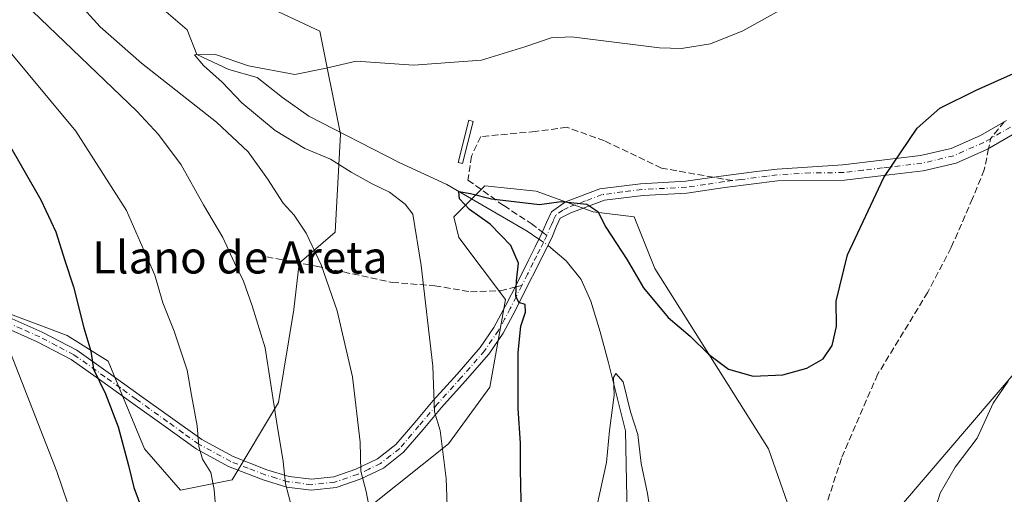
# Model space of a CAD drawing. Units: metres. Extents: x 644632 to 648085, y 4746146 to 4748532.
# Drawn here: x 645569 to 645813, y 4746706 to 4746824 of the extents above; entities that cross this region are included whole.
import ezdxf
from ezdxf.enums import TextEntityAlignment as Align

# ---------------------------------------------------------------- set-up
doc = ezdxf.new("R2010")
doc.units = ezdxf.units.M
doc.header["$MEASUREMENT"] = 0
doc.linetypes.add('DGN Style 3', pattern=[2.307223458686699, 1.648016756204785, -0.6592067024819142])
doc.linetypes.add('DGN Style 4', pattern=[2.6384748266838614, 1.318413404963828, -0.6592067024819142, 0.001648016756204785, -0.6592067024819142])
for name, color, linetype, lineweight in [('Arbolado forestal CxS', 92, 'Continuous', 0), ('Camino Cxs', 7, 'Continuous', 0), ('Camino eje', 30, 'DGN Style 4', 13), ('Corriente natural lineal', 142, 'Continuous', 13), ('Corriente natural lineal oculto', 9, 'DGN Style 4', 13), ('Curva de nivel maestra', 30, 'Continuous', 30), ('Curva de nivel normal', 30, 'Continuous', 0), ('Estanque Cxs', 5, 'Continuous', 0), ('Pastizal CxS', 92, 'Continuous', 0), ('Senda', 7, 'DGN Style 3', 0), ('Senda no paivmentada conexión', 7, 'DGN Style 3', 0), ('Texto cartográfico', 7, 'Continuous', 0), ('Vía pecuaria CxS', 92, 'Continuous', 13)]:
    doc.layers.add(name, color=color, linetype=linetype, lineweight=lineweight)
doc.styles.add('Style-Arial', font='txt')

# ---------------------------------------------------------------- blocks, each defined once
blk = doc.blocks.new('*U4')
at = {"layer": 'Arbolado forestal CxS', "color": 92, "linetype": 'Continuous', "lineweight": 0}
for points in [[(645621.5576999999, 4746831.0153, 1157.982999999993), (645643.3180999998, 4746820.767899999, 1156.952399999995), (645648.4375, 4746795.1503, 1153.054799999998), (645647.1571000004, 4746770.8137, 1158.704100000003), (645638.1969, 4746763.129100001, 1161.532999999996), (645636.9167, 4746751.601299999, 1162.857799999998), (645633.0762999998, 4746728.5459, 1165.224900000001), (645621.5549, 4746709.333500001, 1169.0141), (645608.7549000002, 4746706.771700001, 1172.433900000004), (645599.7953000005, 4746717.0187, 1174.389599999995), (645590.8349000001, 4746738.793299999, 1174.612800000003), (645580.5953000003, 4746745.1985, 1176.417700000005), (645539.6350999996, 4746760.568700001, 1184.746599999999), (645516.5948999999, 4746777.220899999, 1188.346399999995), (645514.0355000002, 4746792.591700001, 1187.053799999994), (645510.1958999997, 4746807.9615, 1185.963000000003), (645505.0761000002, 4746819.4893, 1185.446899999995), (645490.9965000004, 4746829.736300001, 1186.009300000005)], [(645567.7933, 4746654.257300001, 1188.252399999998), (645590.8327000003, 4746647.8521, 1181.431100000002), (645603.6338999998, 4746655.536699999, 1177.010899999994), (645612.5941000005, 4746672.188300001, 1173.835200000001), (645617.7144999999, 4746687.558900001, 1171.446100000001), (645635.6355, 4746697.805299999, 1166.003400000002), (645656.1152999997, 4746702.9279, 1160.348299999998), (645675.3163000002, 4746718.2985, 1155.128800000006), (645685.5566999996, 4746732.3881, 1152.066800000001), (645689.3970999997, 4746754.162500001, 1151.177400000001), (645677.8775000004, 4746769.533500001, 1153.112299999994), (645676.5976999998, 4746774.656300001, 1152.183499999999), (645684.2777000006, 4746782.3411, 1150.919399999999), (645697.0774999997, 4746781.060900001, 1150.488700000002), (645711.1583000004, 4746775.936699999, 1149.878200000006), (645721.3981, 4746774.6555, 1150.725200000001), (645726.5176999997, 4746761.8465, 1150.835300000006), (645754.6771000001, 4746717.016100001, 1149.186900000001), (645762.3564999999, 4746695.2413, 1147.897299999997), (645772.5965, 4746697.803099999, 1147.614499999996), (645787.9571000002, 4746684.994100001, 1145.252399999998), (645803.3163000002, 4746668.3421, 1141.537700000001), (645814.8361000001, 4746658.095100001, 1141.339099999997)]]:
    blk.add_polyline3d(points, dxfattribs=at)
blk = doc.blocks.new('*U10')
at = {"layer": 'Vía pecuaria CxS', "color": 92, "linetype": 'Continuous', "lineweight": 13}
blk.add_polyline3d([(645663.2390999999, 4746497.0252, 1135.118300000002), (645683.5207000002, 4746510.8167, 1142.935299999997), (645689.6974999999, 4746515.016899999, 1142.870999999999), (645707.6891999999, 4746551.000299999, 1146.537500000006), (645707.7922999999, 4746552.4439, 1147.1489), (645710.8641999997, 4746595.450400001, 1154.0867), (645712.7147000004, 4746608.4036, 1159.214900000006), (645715.0976, 4746625.083799999, 1152.962799999994), (645725.6809, 4746646.250499999, 1160.448000000004), (645742.9857000001, 4746661.6721, 1153.902700000006), (645782.3739999998, 4746696.774, 1150.071400000001), (645906.659, 4746842.203000001, 1153.375499999995)], dxfattribs=at)

msp = doc.modelspace()

# ---------------------------------------------------------------- linework, layer by layer
at = {"layer": 'Arbolado forestal CxS', "color": 92, "linetype": 'Continuous', "lineweight": 0}
for points in [[(645621.5576999999, 4746831.0153, 1157.982999999993), (645643.3180999998, 4746820.767899999, 1156.952399999995), (645648.4375, 4746795.1503, 1153.054799999998), (645647.1571000004, 4746770.8137, 1158.704100000003), (645638.1969, 4746763.129100001, 1161.532999999996), (645636.9167, 4746751.601299999, 1162.857799999998), (645633.0762999998, 4746728.5459, 1165.224900000001), (645621.5549, 4746709.333500001, 1169.0141), (645608.7549000002, 4746706.771700001, 1172.433900000004), (645599.7953000005, 4746717.0187, 1174.389599999995), (645590.8349000001, 4746738.793299999, 1174.612800000003), (645580.5953000003, 4746745.1985, 1176.417700000005), (645539.6350999996, 4746760.568700001, 1184.746599999999), (645516.5948999999, 4746777.220899999, 1188.346399999995), (645514.0355000002, 4746792.591700001, 1187.053799999994), (645510.1958999997, 4746807.9615, 1185.963000000003), (645505.0761000002, 4746819.4893, 1185.446899999995), (645490.9965000004, 4746829.736300001, 1186.009300000005)], [(645567.7933, 4746654.257300001, 1188.252399999998), (645590.8327000003, 4746647.8521, 1181.431100000002), (645603.6338999998, 4746655.536699999, 1177.010899999994), (645612.5941000005, 4746672.188300001, 1173.835200000001), (645617.7144999999, 4746687.558900001, 1171.446100000001), (645635.6355, 4746697.805299999, 1166.003400000002), (645656.1152999997, 4746702.9279, 1160.348299999998), (645675.3163000002, 4746718.2985, 1155.128800000006), (645685.5566999996, 4746732.3881, 1152.066800000001), (645689.3970999997, 4746754.162500001, 1151.177400000001), (645677.8775000004, 4746769.533500001, 1153.112299999994), (645676.5976999998, 4746774.656300001, 1152.183499999999), (645684.2777000006, 4746782.3411, 1150.919399999999), (645697.0774999997, 4746781.060900001, 1150.488700000002), (645711.1583000004, 4746775.936699999, 1149.878200000006), (645721.3981, 4746774.6555, 1150.725200000001), (645726.5176999997, 4746761.8465, 1150.835300000006), (645754.6771000001, 4746717.016100001, 1149.186900000001), (645762.3564999999, 4746695.2413, 1147.897299999997), (645772.5965, 4746697.803099999, 1147.614499999996), (645787.9571000002, 4746684.994100001, 1145.252399999998), (645803.3163000002, 4746668.3421, 1141.537700000001), (645814.8361000001, 4746658.095100001, 1141.339099999997)]]:
    msp.add_polyline3d(points, dxfattribs=at)
at = {"layer": 'Camino Cxs', "color": 7, "linetype": 'Continuous', "lineweight": 0}
for points in [[(645565.4700999996, 4746749.9901, 1180.375700000004), (645574.3701, 4746746.050100001, 1179.137700000007), (645583.0000999998, 4746741.540100001, 1181.779599999994), (645590.7801000001, 4746736.0101, 1186.331999999995), (645598.4901000002, 4746730.470100001, 1184.652400000006), (645606.2600999996, 4746724.9001, 1185.250599999999), (645614.0401, 4746719.3301, 1183.525200000004), (645621.8201000001, 4746715.100099999, 1185.604399999997), (645630.1700999998, 4746711.850099999, 1172.850000000006), (645635.7001, 4746710.1801, 1166.421700000006), (645641.2401000002, 4746709.4801, 1163.708100000004), (645646.7801000001, 4746710.090100001, 1164.098599999998), (645652.3101000005, 4746711.970100001, 1167.517300000007), (645657.6901000004, 4746714.530099999, 1160.652700000006), (645662.2301000003, 4746718.120100001, 1158.212499999994), (645666.9101, 4746723.590100001, 1157.191999999996), (645671.5100999996, 4746729.0601, 1155.761700000003), (645677.4200999998, 4746735.610099999, 1153.848599999998), (645683.1601, 4746742.1801, 1152.536500000002), (645686.5500999996, 4746747.140100001, 1152.050600000002), (645689.4301000005, 4746752.550100001, 1151.527900000001), (645692.2901, 4746758.210100001, 1160.705000000002), (645695.1300999997, 4746763.880100001, 1165.549899999998), (645696.8000999996, 4746767.2301, 1164.284899999999), (645698.4600999998, 4746770.590100001, 1157.413799999995), (645699.5900999998, 4746773.2501, 1153.204500000007), (645700.8300999999, 4746775.9101, 1151.032300000006), (645704.2901, 4746778.370100001, 1150.027900000001), (645712.8400999998, 4746781.5701, 1151.021299999993), (645722.9600999998, 4746782.890100001, 1151.514299999996), (645734.1801000005, 4746783.4801, 1152.381599999993), (645743.5100999996, 4746784.860099999, 1152.767699999997), (645751.7701000003, 4746785.890100001, 1152.551500000002), (645756.8300999999, 4746786.530099999, 1152.199800000002), (645773.1501000002, 4746787.550100001, 1151.0288), (645782.8101000005, 4746788.710100001, 1150.582500000004), (645792.4700999996, 4746789.860099999, 1149.639299999996), (645800.0800999999, 4746791.6601, 1149.187099999996), (645807.3201000001, 4746794.850099999, 1149.074600000007), (645813.7901, 4746798.5801, 1149.198000000004)], [(645565.4700999996, 4746749.9901, 1180.375700000004), (645574.3701, 4746746.050100001, 1179.137700000007), (645583.0000999998, 4746741.540100001, 1181.779599999994), (645590.7801000001, 4746736.0101, 1186.331999999995), (645598.4901000002, 4746730.470100001, 1184.652400000006), (645606.2600999996, 4746724.9001, 1185.250599999999), (645614.0401, 4746719.3301, 1183.525200000004), (645621.8201000001, 4746715.100099999, 1185.604399999997), (645630.1700999998, 4746711.850099999, 1172.850000000006), (645635.7001, 4746710.1801, 1166.421700000006), (645641.2401000002, 4746709.4801, 1163.708100000004), (645646.7801000001, 4746710.090100001, 1164.098599999998), (645652.3101000005, 4746711.970100001, 1167.517300000007), (645657.6901000004, 4746714.530099999, 1160.652700000006), (645662.2301000003, 4746718.120100001, 1158.212499999994), (645666.9101, 4746723.590100001, 1157.191999999996), (645671.5100999996, 4746729.0601, 1155.761700000003), (645677.4200999998, 4746735.610099999, 1153.848599999998), (645683.1601, 4746742.1801, 1152.536500000002), (645686.5500999996, 4746747.140100001, 1152.050600000002), (645689.4301000005, 4746752.550100001, 1151.527900000001), (645692.2901, 4746758.210100001, 1160.705000000002), (645695.1300999997, 4746763.880100001, 1165.549899999998), (645696.8000999996, 4746767.2301, 1164.284899999999), (645698.4600999998, 4746770.590100001, 1157.413799999995), (645699.5900999998, 4746773.2501, 1153.204500000007), (645700.8300999999, 4746775.9101, 1151.032300000006), (645704.2901, 4746778.370100001, 1150.027900000001), (645712.8400999998, 4746781.5701, 1151.021299999993), (645722.9600999998, 4746782.890100001, 1151.514299999996), (645734.1801000005, 4746783.4801, 1152.381599999993), (645743.5100999996, 4746784.860099999, 1152.767699999997), (645751.7701000003, 4746785.890100001, 1152.551500000002), (645756.8300999999, 4746786.530099999, 1152.199800000002), (645773.1501000002, 4746787.550100001, 1151.0288), (645782.8101000005, 4746788.710100001, 1150.582500000004), (645792.4700999996, 4746789.860099999, 1149.639299999996), (645800.0800999999, 4746791.6601, 1149.187099999996), (645807.3201000001, 4746794.850099999, 1149.074600000007), (645813.7901, 4746798.5801, 1149.198000000004)], [(645815.8000999996, 4746795.3201, 1148.904599999994), (645809.0601000005, 4746791.4301, 1148.738700000002), (645801.3000999996, 4746788.0101, 1148.8897), (645793.1401000004, 4746786.0801, 1149.395000000004), (645783.2600999996, 4746784.9001, 1150.054499999998), (645773.6001000004, 4746783.7501, 1150.760699999999), (645756.9501, 4746783.5701, 1152.006999999998), (645743.9101, 4746781.9301, 1152.553799999994), (645734.4700999996, 4746780.540100001, 1152.135699999999), (645723.5701000001, 4746779.970100001, 1151.877099999998), (645714.0100999996, 4746778.790100001, 1151.791299999997), (645705.6601, 4746775.6501, 1151.055399999997), (645703.0301000001, 4746774.290100001, 1150.504499999996), (645702.0301000001, 4746772.1601, 1151.111600000004), (645700.8901000004, 4746769.4801, 1154.584000000003), (645699.2001, 4746766.040100001, 1160.026199999993), (645697.5301000001, 4746762.6801, 1163.373800000001), (645694.6801000005, 4746757.0001, 1157.476800000004), (645691.8101000005, 4746751.3101, 1152.301200000002), (645688.8400999998, 4746745.7501, 1154.031099999993), (645685.2801000001, 4746740.540100001, 1152.524099999995), (645679.4200999998, 4746733.8301, 1153.371100000004), (645673.5301000001, 4746727.300100001, 1155.238400000002), (645668.9501, 4746721.850099999, 1156.647400000002), (645664.1001000004, 4746716.1801, 1157.829599999998), (645659.1101000002, 4746712.2401, 1159.857499999998), (645653.3201000001, 4746709.4901, 1163.904899999994), (645647.3601000002, 4746707.460100001, 1162.595300000001), (645641.2200999996, 4746706.780099999, 1163.933999999994), (645635.1401000004, 4746707.550100001, 1168.010399999999), (645629.2901, 4746709.3101, 1175.166500000007), (645620.6901000004, 4746712.670100001, 1185.638200000001), (645612.6201, 4746717.0601, 1180.826199999996), (645604.7001, 4746722.720100001, 1183.811199999996), (645596.9301000005, 4746728.290100001, 1180.961899999995), (645589.2301000003, 4746733.8301, 1180.9758), (645581.6001000004, 4746739.2501, 1179.316699999996), (645573.2100999998, 4746743.630100001, 1178.736900000004), (645564.3000999996, 4746747.5801, 1180.472699999999)], [(645815.8000999996, 4746795.3201, 1148.904599999994), (645809.0601000005, 4746791.4301, 1148.738700000002), (645801.3000999996, 4746788.0101, 1148.8897), (645793.1401000004, 4746786.0801, 1149.395000000004), (645783.2600999996, 4746784.9001, 1150.054499999998), (645773.6001000004, 4746783.7501, 1150.760699999999), (645756.9501, 4746783.5701, 1152.006999999998), (645743.9101, 4746781.9301, 1152.553799999994), (645734.4700999996, 4746780.540100001, 1152.135699999999), (645723.5701000001, 4746779.970100001, 1151.877099999998), (645714.0100999996, 4746778.790100001, 1151.791299999997), (645705.6601, 4746775.6501, 1151.055399999997), (645703.0301000001, 4746774.290100001, 1150.504499999996), (645702.0301000001, 4746772.1601, 1151.111600000004), (645700.8901000004, 4746769.4801, 1154.584000000003), (645699.2001, 4746766.040100001, 1160.026199999993), (645697.5301000001, 4746762.6801, 1163.373800000001), (645694.6801000005, 4746757.0001, 1157.476800000004), (645691.8101000005, 4746751.3101, 1152.301200000002), (645688.8400999998, 4746745.7501, 1154.031099999993), (645685.2801000001, 4746740.540100001, 1152.524099999995), (645679.4200999998, 4746733.8301, 1153.371100000004), (645673.5301000001, 4746727.300100001, 1155.238400000002), (645668.9501, 4746721.850099999, 1156.647400000002), (645664.1001000004, 4746716.1801, 1157.829599999998), (645659.1101000002, 4746712.2401, 1159.857499999998), (645653.3201000001, 4746709.4901, 1163.904899999994), (645647.3601000002, 4746707.460100001, 1162.595300000001), (645641.2200999996, 4746706.780099999, 1163.933999999994), (645635.1401000004, 4746707.550100001, 1168.010399999999), (645629.2901, 4746709.3101, 1175.166500000007), (645620.6901000004, 4746712.670100001, 1185.638200000001), (645612.6201, 4746717.0601, 1180.826199999996), (645604.7001, 4746722.720100001, 1183.811199999996), (645596.9301000005, 4746728.290100001, 1180.961899999995), (645589.2301000003, 4746733.8301, 1180.9758), (645581.6001000004, 4746739.2501, 1179.316699999996), (645573.2100999998, 4746743.630100001, 1178.736900000004), (645564.3000999996, 4746747.5801, 1180.472699999999)]]:
    msp.add_polyline3d(points, dxfattribs=at)
at = {"layer": 'Camino eje', "color": 30, "linetype": 'DGN Style 4', "lineweight": 13}
for points in [[(645814.7950999998, 4746796.950099999, 1149.057400000005), (645809.8750999998, 4746794.112500001, 1148.9277)], [(645809.8750999998, 4746794.112500001, 1148.9277), (645808.1901000004, 4746793.140100001, 1148.896099999998), (645800.6901000004, 4746789.835100001, 1149.041500000007), (645792.8051000005, 4746787.970100001, 1149.505099999995), (645783.0351, 4746786.8051, 1150.152000000002), (645778.2050999999, 4746786.225099999, 1150.479900000006), (645773.3750999998, 4746785.6501, 1150.892999999997), (645765.0500999996, 4746785.5601, 1151.614900000001), (645756.8901000004, 4746785.050100001, 1152.103700000007), (645754.3601000002, 4746784.7301, 1152.296400000007), (645747.8400999998, 4746783.9101, 1152.639299999996), (645745.7751000002, 4746783.6525, 1152.657600000006)], [(645745.7751000002, 4746783.6525, 1152.657600000006), (645743.7100999998, 4746783.395099999, 1152.668000000005), (645739.0450999998, 4746782.7051, 1152.527199999997), (645734.3251, 4746782.0101, 1152.262700000007), (645723.2651000004, 4746781.4301, 1151.639500000005), (645718.4851000002, 4746780.840100001, 1151.281499999998), (645713.4250999996, 4746780.1801, 1151.443700000003), (645709.2500999998, 4746778.610099999, 1150.771500000003), (645704.9751000004, 4746777.0101, 1150.202300000004), (645703.6601, 4746776.3301, 1150.2647), (645701.9301000005, 4746775.100099999, 1150.5533), (645701.3101000005, 4746773.770099999, 1151.362299999994), (645700.8101000005, 4746772.7051, 1152.198399999994), (645699.6750999996, 4746770.0351, 1156.149099999995)], [(645699.6750999996, 4746770.0351, 1156.149099999995), (645698.8300999999, 4746768.315099999, 1159.700700000001), (645698.0000999998, 4746766.6351, 1162.552800000005), (645697.1651, 4746764.960100001, 1163.837299999999), (645696.3300999999, 4746763.280099999, 1164.470499999996), (645694.9101, 4746760.4451, 1162.413199999995), (645693.4851000002, 4746757.6051, 1158.991899999994)], [(645693.4851000002, 4746757.6051, 1158.991899999994), (645692.0551000005, 4746754.7751, 1154.913), (645690.6201, 4746751.9301, 1151.691200000001), (645689.1801000005, 4746749.225099999, 1152.837499999994), (645687.6951000001, 4746746.4451, 1152.287100000001), (645684.2200999996, 4746741.360099999, 1152.549100000004), (645678.4200999998, 4746734.720100001, 1153.607499999998), (645672.5201000003, 4746728.1801, 1155.532000000007), (645667.9301000005, 4746722.720100001, 1156.977899999998), (645663.1651, 4746717.1501, 1157.942999999999), (645660.8951000003, 4746715.3551, 1159.008499999996), (645658.4001000002, 4746713.3851, 1160.249200000006), (645655.5050999997, 4746712.0101, 1163.384399999995), (645652.8151000004, 4746710.7301, 1165.758799999996), (645647.0701000001, 4746708.7751, 1163.366899999994), (645641.2301000003, 4746708.130100001, 1163.712299999999), (645635.4200999998, 4746708.8651, 1167.159599999999), (645632.4951, 4746709.745100001, 1169.911800000002), (645629.7301000003, 4746710.5801, 1174.108699999997), (645625.5551000005, 4746712.2051, 1180.886299999998), (645621.2550999997, 4746713.8851, 1185.5867), (645613.3300999999, 4746718.1951, 1181.977799999993), (645609.3701, 4746721.0251, 1182.530100000004), (645605.4801000003, 4746723.8101, 1184.546199999997), (645597.7100999998, 4746729.380100001, 1182.835500000001), (645593.8601000002, 4746732.1501, 1181.220499999996), (645590.0050999997, 4746734.920100001, 1183.512700000007), (645582.3000999996, 4746740.395099999, 1180.132500000007), (645577.9851000002, 4746742.6501, 1178.1783), (645573.7901, 4746744.840100001, 1178.813800000004), (645569.3400999998, 4746746.8101, 1179.088000000003), (645564.8850999996, 4746748.7851, 1180.412100000001)]]:
    msp.add_polyline3d(points, dxfattribs=at)
at = {"layer": 'Corriente natural lineal', "color": 142, "linetype": 'Continuous', "lineweight": 13}
for points in [[(645605.1901000004, 4746825.590100001, 1157.286699999997), (645610.4001000002, 4746821.090100001, 1156.538499999995), (645612.8431000002, 4746814.9343, 1155.507599999997), (645620.7806000002, 4746811.2302, 1155.062699999995), (645627.7801000001, 4746809.270099999, 1154.970199999996), (645634.0800999999, 4746804.3201, 1154.175900000002), (645640.5800999999, 4746799.670100001, 1153.520799999999), (645662.8901000004, 4746788.210100001, 1151.731199999995), (645674.8901000004, 4746782.6501, 1150.913100000005), (645694.8201000001, 4746771.0601, 1149.285999999993), (645697.7361000003, 4746769.124700001, 1148.852199999994)], [(645699.9623999996, 4746767.591800001, 1148.637000000002), (645700.1101000002, 4746767.4901, 1148.620299999995), (645704.4501, 4746763.7601, 1148.408800000005), (645708.1700999998, 4746759.0801, 1147.8226), (645710.6001000004, 4746753.720100001, 1147.498300000007), (645712.9101, 4746746.0601, 1146.806599999996), (645715.0100999996, 4746738.360099999, 1146.128200000006), (645719.1913000002, 4746721.489200001, 1144.970799999996), (645719.7203000003, 4746696.628799999, 1143.257100000003), (645720.8751999997, 4746690.6073, 1142.612299999994), (645720.7096999995, 4746674.0516, 1141.079199999993), (645720.0295000002, 4746670.010199999, 1140.736399999995), (645719.7248000001, 4746666.660599999, 1140.387400000007), (645723.3431000002, 4746661.303400001, 1139.525200000004), (645724.7333000004, 4746658.0579, 1139.420400000003), (645727.7385999998, 4746654.795, 1139.035799999998), (645741.7466000002, 4746633.760299999, 1138.062399999995), (645751.2676999997, 4746621.254899999, 1137.112299999994), (645764.9210999999, 4746609.655300001, 1135.379100000006), (645769, 4746597, 1134.589699999997)]]:
    msp.add_polyline3d(points, dxfattribs=at)
at = {"layer": 'Corriente natural lineal oculto', "color": 9, "linetype": 'DGN Style 4', "lineweight": 13, "extrusion": (0.06536762139336305, -0.04500832181823317, 0.996845687677125), "elevation": -170291.1588520658, "flags": 128}
msp.add_lwpolyline([(4275817.220188432, 2153400.109182717), (4275817.220188431, 2153397.397632397)], dxfattribs=at)
at = {"layer": 'Curva de nivel maestra', "color": 30, "linetype": 'Continuous', "lineweight": 30, "flags": 128}
for points, elevation in [([(645693.3899999997, 4746700.3101), (645693.1600000003, 4746711.880100001), (645693.1600000003, 4746718.440099999), (645692.5899999999, 4746727.030099999), (645692.5499999998, 4746740.9801), (645693.2100000001, 4746747.540100001), (645694.3799999999, 4746750.9801), (645694.3499999996, 4746752.880100001), (645692.7400000002, 4746753.370100001), (645692, 4746754.9801), (645692.1799999997, 4746758.7501), (645692.6299999999, 4746763.140100001), (645690.79, 4746767.5601), (645685.6200000001, 4746772.800100001), (645680.5199999996, 4746776.5001), (645678.04, 4746779.130100001), (645677.8700000001, 4746780.920100001), (645680.7800000003, 4746780.4301), (645685.9199999999, 4746779.140100001), (645697.8700000001, 4746777.720100001), (645703.2400000002, 4746778.4901), (645709.5800000001, 4746777.790100001), (645712.3600000005, 4746775.960100001), (645714.3499999996, 4746772.050100001), (645719.5899999999, 4746763.940099999), (645723.6500000004, 4746757.0001), (645729.8399999999, 4746749.690099999), (645735.2400000002, 4746745.040100001), (645739.8600000005, 4746740.5801), (645744.7800000003, 4746736.8301), (645750.9100000003, 4746735.120100001), (645758.25, 4746735.380100001), (645764.25, 4746737.110099999), (645768.25, 4746739.4001), (645770.4900000002, 4746742.6601), (645771.6299999999, 4746747.420100001), (645771.5300000003, 4746753.690099999), (645774.3300000001, 4746765.2301), (645783.3499999996, 4746784.4101), (645791.6100000005, 4746796.6601), (645797.25, 4746801.6801), (645806.25, 4746806.100099999), (645820.9100000003, 4746812.6501)], 1150), ([(645565.6200000001, 4746793.600099999), (645574.1200000001, 4746778.870100001), (645577.7999999998, 4746770.940099999), (645580.0300000003, 4746763.8101), (645582.2100000001, 4746757.290100001), (645584.7800000003, 4746747.050100001), (645586.4600000001, 4746741.290100001), (645587.1600000003, 4746736.850099999), (645590.1299999999, 4746730.700099999), (645593.2400000002, 4746722.5101), (645595.8399999999, 4746712.860099999), (645597.2000000002, 4746707.420100001), (645601.1799999997, 4746696.530099999)], 1175)]:
    msp.add_lwpolyline(points, dxfattribs=dict(at, elevation=elevation))
at = {"layer": 'Curva de nivel normal', "color": 30, "linetype": 'Continuous', "lineweight": 0, "flags": 128}
for points, elevation in [([(645657.4400000004, 4746692.970000001), (645654.8499999996, 4746706.439999999), (645653.54, 4746711.480000001), (645653.3399999999, 4746718.689999999), (645651.4400000004, 4746734.939999999), (645647.6799999997, 4746751.289999999), (645643.6600000003, 4746762.74), (645639.9800000006, 4746770.609999999), (645636.9800000006, 4746775.100000001), (645634.2699999996, 4746778.09), (645630.3700000001, 4746784.119999999), (645625.5199999996, 4746790.789999999), (645617.6600000003, 4746798.180000001), (645599.0599999997, 4746812.789999999), (645588.8399999999, 4746821.810000001), (645583.0899999999, 4746828.16)], 1160), ([(645637.0599999997, 4746699.880000001), (645634.7999999998, 4746708.33), (645634.2300000006, 4746713.880000001), (645632.6200000001, 4746723.939999999), (645629.7599999999, 4746742.08), (645626.5599999997, 4746752.539999999), (645624.3600000005, 4746758.67), (645622.1200000001, 4746763.25), (645619.2599999999, 4746769.49), (645614.5, 4746777.65), (645608.8899999997, 4746787.550000001), (645603.3200000003, 4746795.109999999), (645597.9000000004, 4746800.880000001), (645572.0300000003, 4746825.74)], 1165), ([(645675.3600000005, 4746691.600000001), (645674.7300000006, 4746709.66), (645673.1799999997, 4746721.560000001), (645671.8300000001, 4746726.230000001), (645671.3899999997, 4746737.560000001), (645668.4600000001, 4746762.560000001), (645666.4299999997, 4746775.279999999), (645664.5099999999, 4746777.789999999), (645660.6100000005, 4746780.810000001), (645656.3099999997, 4746782.83), (645651.1299999999, 4746785.720000001), (645645.9600000001, 4746788.960000001), (645639.5999999996, 4746791.59), (645632.2599999999, 4746796.060000001), (645624, 4746802.980000001), (645619.1200000001, 4746808.100000001), (645614.4800000006, 4746812.27), (645612.25, 4746814.869999999), (645617.4000000004, 4746814.939999999), (645625.5899999999, 4746812.119999999), (645637.1399999997, 4746810.01), (645644.8899999997, 4746811.600000001), (645652.3499999996, 4746813.289999999), (645666.5800000001, 4746812.300000001), (645683.4900000002, 4746813.59), (645694.2199999997, 4746816.859999999), (645700.79, 4746819.109999999), (645705.7999999998, 4746819.359999999), (645727.6200000001, 4746816.600000001), (645733.1399999997, 4746816.430000001), (645740.3300000001, 4746817.65), (645748.3099999997, 4746820.82), (645757.4100000003, 4746825.890000001)], 1155), ([(645617.5899999999, 4746700.9), (645617.1399999997, 4746706.949999999), (645616.2599999999, 4746711.119999999), (645614.2400000002, 4746714.460000001), (645613.2800000003, 4746717.58), (645612.9000000004, 4746722.710000001), (645611.4600000001, 4746730.350000001), (645610.4000000004, 4746736.560000001), (645607.2000000002, 4746746.230000001), (645604.3799999999, 4746753.289999999), (645602.3600000005, 4746760.15), (645598.8600000005, 4746768.289999999), (645595.3799999999, 4746776.230000001), (645582.79, 4746795.9), (645564.7999999998, 4746817.58)], 1170), ([(645565.9500000002, 4746742.390000001), (645578.0499999998, 4746711.369999999), (645583.4600000001, 4746695.57), (645587.2800000003, 4746681.720000001), (645589.5700000003, 4746672.230000001), (645593.1299999999, 4746649.180000001), (645594.5999999996, 4746636.689999999), (645596.3899999997, 4746627.039999999), (645597.8799999999, 4746616.310000001), (645599.5099999999, 4746606.08), (645599.6200000001, 4746599.619999999), (645598.6600000003, 4746595.66), (645596.6399999997, 4746592.720000001), (645594.2800000003, 4746590.930000001), (645590.9699999997, 4746589.300000001), (645588.2800000003, 4746587.51), (645585.9699999997, 4746587.02), (645583.3300000001, 4746587.65), (645580.6600000003, 4746587.210000001), (645575.3200000003, 4746584.850000001), (645565.9000000004, 4746583.600000001)], 1180), ([(645725.6799999997, 4746699.57), (645724.6699999999, 4746705.980000001), (645723.0800000001, 4746713.4), (645722.2400000002, 4746720.58), (645720.4699999997, 4746726.230000001), (645718.5999999996, 4746733.699999999), (645716.8300000001, 4746735.77), (645716.2300000006, 4746734.74), (645716.3799999999, 4746730.4), (645715.2199999997, 4746721.609999999), (645714.5, 4746713.619999999), (645712.1399999997, 4746702.699999999)], 1145), ([(645814.2000000002, 4746733.84), (645810.4800000006, 4746728.34), (645806.4800000006, 4746719.720000001), (645801.0899999999, 4746712.5), (645797.29, 4746706.050000001), (645794.1500000004, 4746695.980000001)], 1145)]:
    msp.add_lwpolyline(points, dxfattribs=dict(at, elevation=elevation))
at = {"layer": 'Estanque Cxs', "color": 5, "linetype": 'Continuous', "lineweight": 0}
msp.add_polyline3d([(645681.4242000004, 4746798.3687, 1152.171100000007), (645678.7254999997, 4746787.891200001, 1151.499899999995), (645677.6449999996, 4746788.169500001, 1151.580100000006), (645680.3437999999, 4746798.647, 1152.322), (645681.4242000004, 4746798.3687, 1152.171100000007)], dxfattribs=at)
msp.add_3dface([(645681.4242000004, 4746798.3687, 1152.171100000007), (645678.7254999997, 4746787.891200001, 1151.499899999995), (645677.6449999996, 4746788.169500001, 1151.580100000006), (645680.3437999999, 4746798.647, 1152.322)], dxfattribs=at)
at = {"layer": 'Pastizal CxS', "color": 92, "linetype": 'Continuous', "lineweight": 0}
for points in [[(645490.9965000004, 4746829.736300001, 1186.009300000005), (645505.0761000002, 4746819.4893, 1185.446899999995), (645510.1958999997, 4746807.9615, 1185.963000000003), (645514.0355000002, 4746792.591700001, 1187.053799999994), (645516.5948999999, 4746777.220899999, 1188.346399999995), (645539.6350999996, 4746760.568700001, 1184.746599999999), (645580.5953000003, 4746745.1985, 1176.417700000005), (645590.8349000001, 4746738.793299999, 1174.612800000003), (645599.7953000005, 4746717.0187, 1174.389599999995), (645608.7549000002, 4746706.771700001, 1172.433900000004), (645621.5549, 4746709.333500001, 1169.0141), (645633.0762999998, 4746728.5459, 1165.224900000001), (645636.9167, 4746751.601299999, 1162.857799999998), (645638.1969, 4746763.129100001, 1161.532999999996), (645647.1571000004, 4746770.8137, 1158.704100000003), (645648.4375, 4746795.1503, 1153.054799999998), (645643.3180999998, 4746820.767899999, 1156.952399999995), (645621.5576999999, 4746831.0153, 1157.982999999993)], [(645621.5576999999, 4746831.0153, 1157.982999999993), (645643.3180999998, 4746820.767899999, 1156.952399999995), (645648.4375, 4746795.1503, 1153.054799999998), (645647.1571000004, 4746770.8137, 1158.704100000003), (645638.1969, 4746763.129100001, 1161.532999999996), (645636.9167, 4746751.601299999, 1162.857799999998), (645633.0762999998, 4746728.5459, 1165.224900000001), (645621.5549, 4746709.333500001, 1169.0141), (645608.7549000002, 4746706.771700001, 1172.433900000004), (645599.7953000005, 4746717.0187, 1174.389599999995), (645590.8349000001, 4746738.793299999, 1174.612800000003), (645580.5953000003, 4746745.1985, 1176.417700000005), (645539.6350999996, 4746760.568700001, 1184.746599999999), (645516.5948999999, 4746777.220899999, 1188.346399999995), (645514.0355000002, 4746792.591700001, 1187.053799999994), (645510.1958999997, 4746807.9615, 1185.963000000003), (645505.0761000002, 4746819.4893, 1185.446899999995), (645490.9965000004, 4746829.736300001, 1186.009300000005)], [(645814.8361000001, 4746658.095100001, 1141.339099999997), (645803.3163000002, 4746668.3421, 1141.537700000001), (645787.9571000002, 4746684.994100001, 1145.252399999998), (645772.5965, 4746697.803099999, 1147.614499999996), (645762.3564999999, 4746695.2413, 1147.897299999997), (645754.6771000001, 4746717.016100001, 1149.186900000001), (645726.5176999997, 4746761.8465, 1150.835300000006), (645721.3981, 4746774.6555, 1150.725200000001), (645711.1583000004, 4746775.936699999, 1149.878200000006), (645697.0774999997, 4746781.060900001, 1150.488700000002), (645684.2777000006, 4746782.3411, 1150.919399999999), (645676.5976999998, 4746774.656300001, 1152.183499999999), (645677.8775000004, 4746769.533500001, 1153.112299999994), (645689.3970999997, 4746754.162500001, 1151.177400000001), (645685.5566999996, 4746732.3881, 1152.066800000001), (645675.3163000002, 4746718.2985, 1155.128800000006), (645656.1152999997, 4746702.9279, 1160.348299999998), (645635.6355, 4746697.805299999, 1166.003400000002), (645617.7144999999, 4746687.558900001, 1171.446100000001), (645612.5941000005, 4746672.188300001, 1173.835200000001), (645603.6338999998, 4746655.536699999, 1177.010899999994), (645590.8327000003, 4746647.8521, 1181.431100000002), (645567.7933, 4746654.257300001, 1188.252399999998)], [(645567.7933, 4746654.257300001, 1188.252399999998), (645590.8327000003, 4746647.8521, 1181.431100000002), (645603.6338999998, 4746655.536699999, 1177.010899999994), (645612.5941000005, 4746672.188300001, 1173.835200000001), (645617.7144999999, 4746687.558900001, 1171.446100000001), (645635.6355, 4746697.805299999, 1166.003400000002), (645656.1152999997, 4746702.9279, 1160.348299999998), (645675.3163000002, 4746718.2985, 1155.128800000006), (645685.5566999996, 4746732.3881, 1152.066800000001), (645689.3970999997, 4746754.162500001, 1151.177400000001), (645677.8775000004, 4746769.533500001, 1153.112299999994), (645676.5976999998, 4746774.656300001, 1152.183499999999), (645684.2777000006, 4746782.3411, 1150.919399999999), (645697.0774999997, 4746781.060900001, 1150.488700000002), (645711.1583000004, 4746775.936699999, 1149.878200000006), (645721.3981, 4746774.6555, 1150.725200000001), (645726.5176999997, 4746761.8465, 1150.835300000006), (645754.6771000001, 4746717.016100001, 1149.186900000001), (645762.3564999999, 4746695.2413, 1147.897299999997), (645772.5965, 4746697.803099999, 1147.614499999996), (645787.9571000002, 4746684.994100001, 1145.252399999998), (645803.3163000002, 4746668.3421, 1141.537700000001), (645814.8361000001, 4746658.095100001, 1141.339099999997)]]:
    msp.add_polyline3d(points, dxfattribs=at)
at = {"layer": 'Senda', "color": 7, "linetype": 'DGN Style 3', "lineweight": 0}
for points in [[(645741.0104, 4746784.4904, 1152.710999999996), (645728.1656999999, 4746786.749100001, 1152.434099999999), (645713.9841, 4746793.522500001, 1152.005900000004), (645704.6706999998, 4746796.909299999, 1151.993199999997), (645696.8391000006, 4746795.8509, 1151.802800000005), (645683.2922999999, 4746794.580900001, 1151.736000000004), (645680.9641000006, 4746789.7125, 1151.568100000004), (645680.1173, 4746783.785900001, 1151.587199999994), (645689.0072999997, 4746777.435900001, 1159.765299999999), (645695.7807, 4746772.990900001, 1158.276700000002), (645698.5779999997, 4746770.867699999, 1156.8701)], [(645809.3547999999, 4746791.600199999, 1148.742400000003), (645808.2641000003, 4746786.3333, 1148.418600000005), (645805.3537, 4746779.1895, 1148.212299999999), (645800.0620999997, 4746767.0187, 1148.021599999993), (645794.2411000002, 4746755.906300001, 1148.171000000002), (645781.8057000004, 4746735.533299999, 1149.155100000004), (645772.8098999998, 4746714.631100001, 1148.427899999995), (645765.6661, 4746692.670700001, 1151.604000000007), (645757.9930999996, 4746676.795700001, 1150.747000000003), (645748.9972999999, 4746668.858100001, 1147.101999999999)], [(645630.1639, 4746764.735900001, 1178.804900000003), (645642.4407000003, 4746762.407500001, 1160.815100000007), (645661.2789000003, 4746758.3859, 1156.780400000004), (645671.8623000003, 4746757.539100001, 1154.680900000007), (645680.7522999998, 4746756.057499999, 1154.686000000002), (645688.1606999999, 4746756.269099999, 1157.614700000006), (645691.7664999999, 4746757.173900001, 1158.993100000007)]]:
    msp.add_polyline3d(points, dxfattribs=at)
at = {"layer": 'Senda no paivmentada conexión', "color": 7, "linetype": 'DGN Style 3', "lineweight": 0, "extrusion": (0.02377384546159654, -0.07843257795559373, 0.9966359089392715), "elevation": -355804.8524970144, "flags": 128}
msp.add_lwpolyline([(1994991.021963039, 4340804.489311249), (1994986.585417571, 4340801.48039734), (1994985.358723851, 4340799.219441348)], dxfattribs=at)
at = {"layer": 'Senda no paivmentada conexión', "color": 7, "linetype": 'DGN Style 3', "lineweight": 0, "extrusion": (0.01087056362890823, -0.001911651364409932, 0.9999390863624898), "elevation": -901.9875221043867, "flags": 128}
msp.add_lwpolyline([(645695.090156827, 4746790.601583997), (645690.3251578673, 4746791.439485528)], dxfattribs=at)
at = {"layer": 'Senda no paivmentada conexión', "color": 7, "linetype": 'DGN Style 3', "lineweight": 0, "extrusion": (0.3694487352541741, -0.280378285222402, 0.8859433668101121), "elevation": -1091314.031840505, "flags": 128}
msp.add_lwpolyline([(4171530.266771243, 2087134.538007677), (4171530.266771242, 2087132.983436299)], dxfattribs=at)
at = {"layer": 'Senda no paivmentada conexión', "color": 7, "linetype": 'DGN Style 3', "lineweight": 0, "extrusion": (0.0006568902074300774, 0.0001648149987754731, 0.9999997706656095), "elevation": 2365.478210438906, "flags": 128}
msp.add_lwpolyline([(645690.8658592225, 4746756.848504128), (645692.5844596402, 4746757.279704133)], dxfattribs=at)
at = {"layer": 'Vía pecuaria CxS', "color": 92, "linetype": 'Continuous', "lineweight": 13}
msp.add_polyline3d([(645663.2390999999, 4746497.0252, 1135.118300000002), (645683.5207000002, 4746510.8167, 1142.935299999997), (645689.6974999999, 4746515.016899999, 1142.870999999999), (645707.6891999999, 4746551.000299999, 1146.537500000006), (645707.7922999999, 4746552.4439, 1147.1489), (645710.8641999997, 4746595.450400001, 1154.0867), (645712.7147000004, 4746608.4036, 1159.214900000006), (645715.0976, 4746625.083799999, 1152.962799999994), (645725.6809, 4746646.250499999, 1160.448000000004), (645742.9857000001, 4746661.6721, 1153.902700000006), (645782.3739999998, 4746696.774, 1150.071400000001), (645906.659, 4746842.203000001, 1153.375499999995)], dxfattribs=at)

# ---------------------------------------------------------------- block references
at = {"layer": 'Arbolado forestal CxS', "color": 92, "linetype": 'Continuous', "lineweight": 0}
msp.add_blockref('*U4', (0, 0), dxfattribs=at)
at = {"layer": 'Vía pecuaria CxS', "color": 92, "linetype": 'Continuous', "lineweight": 13}
msp.add_blockref('*U10', (0, 0), dxfattribs=at)

# ---------------------------------------------------------------- texts
at = {"layer": 'Texto cartográfico', "color": 7, "linetype": 'Continuous', "lineweight": 0, "style": 'Style-Arial'}
msp.add_text('Llano de Areta', height=8, dxfattribs=at).set_placement((645623.4756878047, 4746764.59015), align=Align.MIDDLE_CENTER)

doc.saveas('drawing.dxf')
